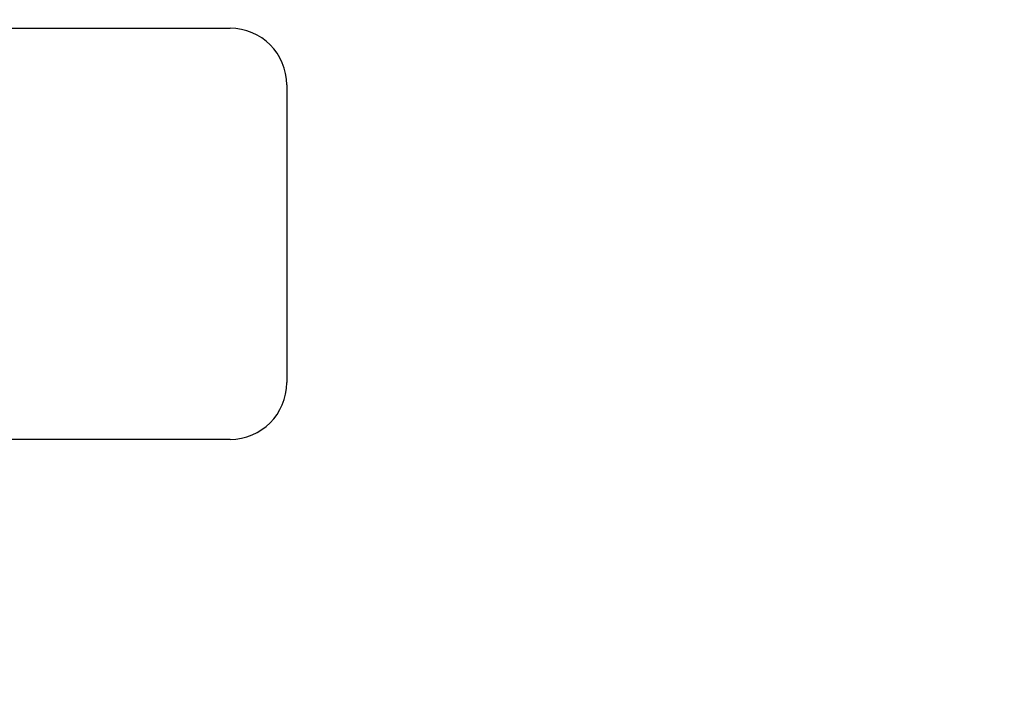
# Model space of a CAD drawing. Units: millimetres. Extents: x -443 to 266, y -203 to 221.
# Drawn here: x -11 to 24, y -139 to -115 of the extents above; entities that cross this region are included whole.
import ezdxf

# ---------------------------------------------------------------- set-up
doc = ezdxf.new("R2010")
doc.units = ezdxf.units.MM
doc.linetypes.add('CENTER2', pattern=[1.125, 0.75, -0.125, 0.125, -0.125])
doc.layers.add('AXIS_Dimensions', color=7, linetype='Continuous')
doc.layers.add('AXIS_Sectional-View', color=7, linetype='Continuous')
doc.styles.get("Standard").update_dxf_attribs({"font": 'arial.ttf'})
doc.dimstyles.new('AXIS', dxfattribs={"dimtxt": 10, "dimasz": 4, "dimexe": 0.18, "dimexo": 0.0625, "dimgap": 0.09, "dimtad": 0, "dimtih": 1, "dimtoh": 1, "dimdec": 0, "dimzin": 0, "dimdsep": 46, "dimtxsty": 'Standard', "dimcen": 0.09, "dimadec": 0, "dimazin": 0, "dimtfac": 1, "dimtdec": 0, "dimtofl": 0, "dimtmove": 0, "dimatfit": 3, "dimfxl": 1, "dimtolj": 1, "dimtzin": 0, "dimarcsym": 0})

# ---------------------------------------------------------------- blocks, each defined once
blk = doc.blocks.new('*D6')
at = {"layer": 'AXIS_Dimensions', "color": 0, "lineweight": -2, "transparency": 16777216}
for p, q in [((-0.09, -142.258), (0.09, -142.258)), ((0, -142.348), (0, -142.168)), ((80.861, -187.6), (37.917, -163.519)), ((84.861, -187.6), (80.861, -187.6))]:
    blk.add_line(p, q, dxfattribs=at)
at = {"layer": 'AXIS_Dimensions', "color": 0, "transparency": 16777216}
blk.add_solid([(38.243, -162.938), (37.591, -164.101), (34.428, -161.563)], dxfattribs=at)
at = {"layer": 'Defpoints', "color": 0, "transparency": 16777216}
for p in [(-34.428, -122.952), (34.428, -161.563)]:
    blk.add_point(p, dxfattribs=at)
at = {"layer": 'AXIS_Dimensions', "color": 0, "transparency": 16777216, "insert": (136.383, -187.6), "char_height": 10, "attachment_point": 5}
blk.add_mtext('\\A1;∅79mm [∅3.11"]', dxfattribs=at)

msp = doc.modelspace()

# ---------------------------------------------------------------- linework, layer by layer
at = {"layer": 'AXIS_Dimensions', "linetype": 'CENTER2'}
msp.add_circle((0, -142.258), 39.472, dxfattribs=at)
at = {"layer": 'AXIS_Sectional-View', "color": 7, "linetype": 'Continuous'}
for p, q in [((-29.5, -115.508), (-3.5, -115.508)), ((-1.5, -117.508), (-1.5, -128.008)), ((-3.5, -130.008), (-29.5, -130.008))]:
    msp.add_line(p, q, dxfattribs=at)
for centre, radius, start, end in [((0, -142.258), 50.488, 98.4324, 81.5676), ((0, -142.258), 49.88, 98.5764, 80.0075), ((0, -142.258), 49.658, 99.9611, 80.0389), ((0, -142.258), 48.932, 3.6399, 78.1918), ((0, -142.258), 48.733, 3.6399, 78.1918), ((0, -142.258), 48.345, 102.4492, 160.7014), ((-3.5, -117.508), 2, 0, 90), ((-3.5, -128.008), 2, 270, 0)]:
    msp.add_arc(centre, radius, start, end, dxfattribs=at)

# ---------------------------------------------------------------- dimensions: what is measured, and where the dimension line sits
at = {"layer": 'AXIS_Dimensions'}
dim = msp.add_diameter_dim_2p(p1=(-34.428, -122.952), p2=(34.428, -161.563), dimstyle='AXIS', override={"dimpost": 'mm'}, dxfattribs=at)
dim.commit()
dim.dimension.update_dxf_attribs({"geometry": '*D6', "text_midpoint": (136.383, -187.6), "dimtype": 163})

doc.saveas('drawing.dxf')
